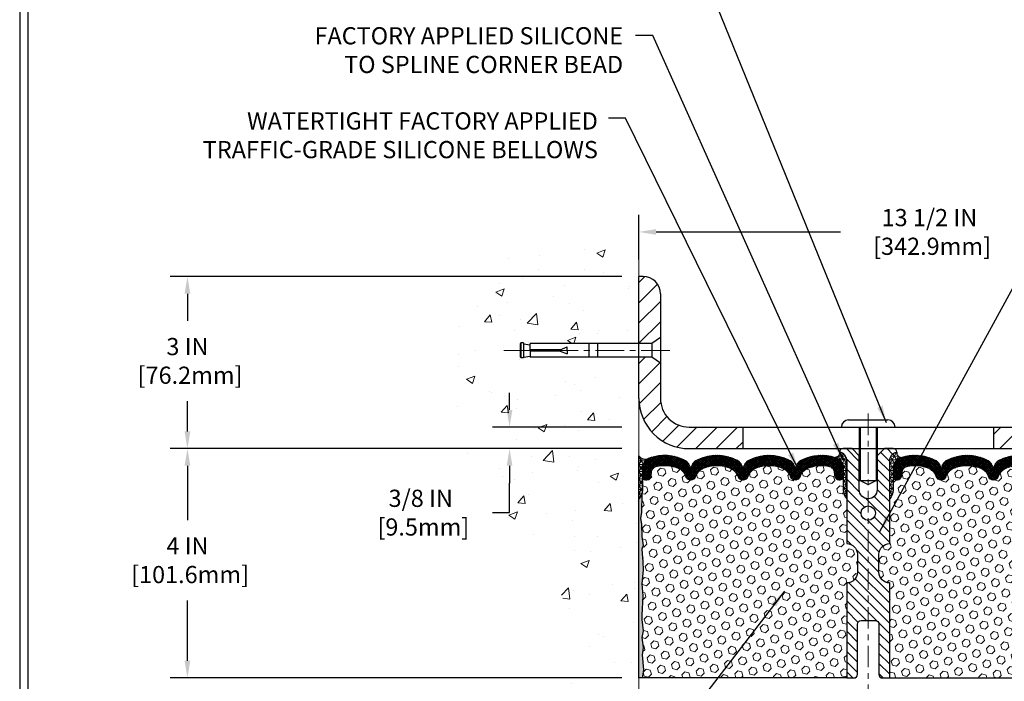
# Model space of a CAD drawing. Extents: x -7 to 3254, y -7 to 1977.
# Drawn here: x 1 to 18, y 16 to 28 of the extents above; entities that cross this region are included whole.
import ezdxf

# ---------------------------------------------------------------- set-up
doc = ezdxf.new("R2010")
doc.units = 0
doc.header["$LTSCALE"] = 5
doc.header["$MEASUREMENT"] = 0
doc.linetypes.add('CENTERX2', pattern=[4, 2.5, -0.5, 0.5, -0.5])
doc.layers.get('DEFPOINTS').update_dxf_attribs({"linetype": 'CONTINUOUS'})
for name, color, linetype, lineweight in [('CENTERLINE - L', 1, 'CENTERX2', 18), ('CONCRETE - H', 130, 'CONTINUOUS', 9), ('CONCRETE - L', 132, 'CONTINUOUS', 13), ('CORNER BEAD - H', 50, 'CONTINUOUS', 15), ('CORNER BEAD - L', 52, 'CONTINUOUS', 25), ('COVER PLATE - H', 251, 'CONTINUOUS', 13), ('COVER PLATE - L', 7, 'CONTINUOUS', 25), ('DIMS', 50, 'CONTINUOUS', 25), ('EPOXY ADHESIVE - H', 50, 'CONTINUOUS', 15), ('EPOXY ADHESIVE - L', 52, 'CONTINUOUS', 25), ('FOAM INSERT - H', 150, 'CONTINUOUS', 9), ('FOAM INSERT - L', 152, 'CONTINUOUS', 25), ('SILICONE BELLOWS - H', 20, 'CONTINUOUS', 13), ('SILICONE BELLOWS - L', 22, 'CONTINUOUS', 13), ('SPLINE - H', 253, 'CONTINUOUS', 5), ('SPLINE - L', 7, 'CONTINUOUS', 25), ('TBLOCK-T5', 111, 'CONTINUOUS', 30), ('TEXT - 4', 241, 'CONTINUOUS', 25)]:
    doc.layers.add(name, color=color, linetype=linetype, lineweight=lineweight)
doc.layers.add('SCREW-L', color=1, linetype='CONTINUOUS')
doc.styles.add('ROMANS', font='romans', dxfattribs={"width": 0.9})
doc.dimstyles.get("Standard").update_dxf_attribs({"dimtxt": 0.18, "dimasz": 0.18, "dimexe": 0.18, "dimexo": 0.0625, "dimgap": 0.09, "dimtad": 0, "dimtih": 1, "dimtoh": 1, "dimdec": 4, "dimzin": 0, "dimdsep": 46, "dimtxsty": 'Standard', "dimcen": 0.09, "dimadec": 0, "dimazin": 0, "dimtfac": 1, "dimtdec": 4, "dimtofl": 0, "dimtmove": 0, "dimatfit": 3, "dimfxl": 1, "dimtolj": 1, "dimtzin": 0, "dimarcsym": 0})
doc.dimstyles.new('STANDARD$0', dxfattribs={"dimtxt": 0.18, "dimasz": 0.18, "dimexe": 0.18, "dimexo": 0.0625, "dimgap": 0.09, "dimtad": 0, "dimtih": 1, "dimtoh": 1, "dimdec": 4, "dimzin": 0, "dimdsep": 46, "dimtxsty": 'Standard', "dimcen": 0.09, "dimadec": 0, "dimazin": 0, "dimtfac": 1, "dimtdec": 4, "dimtofl": 0, "dimtmove": 0, "dimatfit": 3, "dimfxl": 1, "dimtolj": 1, "dimtzin": 0, "dimarcsym": 0})
pattern_1 = [(45, (-40.83462246886708, 7.531802758998381), (-0.1767766952966368, 0.1767766952966369), [])]

# ---------------------------------------------------------------- blocks, each defined once
blk = doc.blocks.new('*D21')
at = {"layer": 'DEFPOINTS', "color": 0, "transparency": 16777216}
for p in [(11.37533202975092, 20.42744813362988), (3.496678341014757, 16.42744974020154), (11.37533202975092, 16.42744974020154)]:
    blk.add_point(p, dxfattribs=at)
at = {"layer": 'DIMS', "color": 0, "lineweight": -2, "transparency": 16777216}
for p, q in [((11.07533202975092, 20.42744813362988), (3.196678341014757, 20.42744813362988)), ((3.496678341014757, 20.12744813362988), (3.496678341014757, 19.18075323798818)), ((3.496678341014757, 16.72744974020154), (3.496678341014757, 17.78075323798818)), ((11.07533202975092, 16.42744974020154), (3.196678341014756, 16.42744974020154))]:
    blk.add_line(p, q, dxfattribs=at)
at = {"layer": 'DIMS', "color": 0, "transparency": 16777216}
for points in [[(3.446678341014758, 20.12744813362988), (3.546678341014757, 20.12744813362988), (3.496678341014757, 20.42744813362988)], [(3.446678341014757, 16.72744974020154), (3.546678341014756, 16.72744974020154), (3.496678341014757, 16.42744974020154)]]:
    blk.add_solid(points, dxfattribs=at)
at = {"layer": 'DIMS', "color": 0, "transparency": 16777216, "insert": (3.496678341014754, 18.48075323798818), "char_height": 0.3, "attachment_point": 5}
blk.add_mtext('\\A1;4 IN\\P [101.6mm]', dxfattribs=at)
blk = doc.blocks.new('*D26')
at = {"layer": 'DEFPOINTS', "color": 0, "transparency": 16777216}
for p in [(11.37533202975092, 23.42744813362908), (3.496678341014757, 20.42744813362977), (11.37533202975092, 20.42744813362977)]:
    blk.add_point(p, dxfattribs=at)
at = {"layer": 'DIMS', "color": 0, "lineweight": -2, "transparency": 16777216}
for p, q in [((11.07533202975092, 23.42744813362908), (3.196678341014758, 23.42744813362909)), ((3.496678341014758, 23.12744813362909), (3.496678341014758, 22.65696461892663)), ((3.496678341014757, 20.72744813362977), (3.496678341014758, 21.25696461892663)), ((11.07533202975092, 20.42744813362977), (3.196678341014757, 20.42744813362977))]:
    blk.add_line(p, q, dxfattribs=at)
at = {"layer": 'DIMS', "color": 0, "transparency": 16777216}
for points in [[(3.446678341014759, 23.12744813362909), (3.546678341014758, 23.12744813362909), (3.496678341014758, 23.42744813362909)], [(3.446678341014758, 20.72744813362977), (3.546678341014757, 20.72744813362977), (3.496678341014757, 20.42744813362977)]]:
    blk.add_solid(points, dxfattribs=at)
at = {"layer": 'DIMS', "color": 0, "transparency": 16777216, "insert": (3.496678341014754, 21.95696461892663), "char_height": 0.3, "attachment_point": 5}
blk.add_mtext('\\A1;3 IN\\P [76.2mm]', dxfattribs=at)
blk = doc.blocks.new('*D33')
at = {"layer": 'DEFPOINTS', "color": 0, "transparency": 16777216}
for p in [(24.87533202975069, 24.20604745189999), (11.37533202975058, 23.42744974020084), (24.87533202975069, 20.55244974020147)]:
    blk.add_point(p, dxfattribs=at)
at = {"layer": 'DIMS', "color": 0, "lineweight": -2, "transparency": 16777216}
for p, q in [((11.37533202975058, 23.72744974020084), (11.37533202975058, 24.50604745189999)), ((24.87533202975069, 20.85244974020147), (24.87533202975069, 24.50604745189999)), ((11.67533202975058, 24.20604745189999), (14.89367783360255, 24.20604745189999)), ((24.57533202975069, 24.20604745189999), (17.99367783360255, 24.20604745189999))]:
    blk.add_line(p, q, dxfattribs=at)
at = {"layer": 'DIMS', "color": 0, "transparency": 16777216}
for points in [[(11.67533202975058, 24.25604745189999), (11.67533202975058, 24.15604745189999), (11.37533202975058, 24.20604745189999)], [(24.57533202975069, 24.25604745189999), (24.57533202975069, 24.15604745189999), (24.87533202975069, 24.20604745189999)]]:
    blk.add_solid(points, dxfattribs=at)
at = {"layer": 'DIMS', "color": 0, "transparency": 16777216, "insert": (16.44367783360255, 24.20604745189999), "char_height": 0.3, "attachment_point": 5}
blk.add_mtext('\\A1;13 1/2 IN\\P [342.9mm]', dxfattribs=at)
blk = doc.blocks.new('*D34')
at = {"layer": 'DEFPOINTS', "color": 0, "transparency": 16777216}
for p in [(11.37533202975036, 16.42744974020154), (19.37533202975092, 8.344703830370648), (19.37533202975092, 8.041314915459523)]:
    blk.add_point(p, dxfattribs=at)
at = {"layer": 'DIMS', "color": 0, "lineweight": -2, "transparency": 16777216}
for p, q in [((11.37533202975036, 16.12744974020154), (11.37533202975036, 7.741314915459522)), ((11.67533202975036, 8.041314915459523), (13.83656013451088, 8.041314915459523)), ((19.07533202975092, 8.041314915459523), (16.88656013451088, 8.041314915459523)), ((19.37533202975092, 8.044703830370647), (19.37533202975092, 7.741314915459523))]:
    blk.add_line(p, q, dxfattribs=at)
at = {"layer": 'DIMS', "color": 0, "transparency": 16777216}
for points in [[(11.67533202975036, 8.091314915459524), (11.67533202975036, 7.991314915459523), (11.37533202975036, 8.041314915459523)], [(19.07533202975092, 8.091314915459524), (19.07533202975092, 7.991314915459523), (19.37533202975092, 8.041314915459523)]]:
    blk.add_solid(points, dxfattribs=at)
at = {"layer": 'DIMS', "color": 0, "transparency": 16777216, "insert": (15.36156013451088, 8.041314915459523), "char_height": 0.3, "attachment_point": 5}
blk.add_mtext('\\A1;8 IN\\P [203.2mm]', dxfattribs=at)
blk = doc.blocks.new('*D35')
at = {"layer": 'DEFPOINTS', "color": 0, "transparency": 16777216}
for p in [(11.37533202975058, 20.80244974020154), (9.117132347516275, 20.42744974020154), (11.37533202975058, 20.42744974020154)]:
    blk.add_point(p, dxfattribs=at)
at = {"layer": 'DIMS', "color": 0, "lineweight": -2, "transparency": 16777216}
for p, q in [((9.117132347516275, 21.10244974020154), (9.117132347516275, 21.40244974020154)), ((11.07533202975058, 20.80244974020154), (8.817132347516276, 20.80244974020154)), ((11.07533202975058, 20.42744974020154), (8.817132347516276, 20.42744974020154)), ((9.117132347516275, 20.12744974020154), (9.117132347516273, 19.82744974020154)), ((9.117132347516273, 19.31067577818521), (9.117132347516273, 19.82744974020154)), ((8.817132347516273, 19.31067577818521), (9.117132347516273, 19.31067577818521))]:
    blk.add_line(p, q, dxfattribs=at)
at = {"layer": 'DIMS', "color": 0, "transparency": 16777216}
for points in [[(9.067132347516274, 21.10244974020154), (9.167132347516276, 21.10244974020154), (9.117132347516275, 20.80244974020154)], [(9.067132347516274, 20.12744974020154), (9.167132347516276, 20.12744974020154), (9.117132347516275, 20.42744974020154)]]:
    blk.add_solid(points, dxfattribs=at)
at = {"layer": 'DIMS', "color": 0, "transparency": 16777216, "insert": (7.56713234751627, 19.31067577818521), "char_height": 0.3, "attachment_point": 5}
blk.add_mtext('\\A1;3/8 IN\\P [9.5mm]', dxfattribs=at)

msp = doc.modelspace()

# ---------------------------------------------------------------- hatches: boundary and pattern name
at = {"layer": 'CONCRETE - H'}
h = msp.add_hatch(dxfattribs=at)
h.set_pattern_fill('AR-CONC', color=256, scale=0.21)
h.set_pattern_definition([(49.99999999999999, (1, 0), (1.506246383461582, -0.1317794834634497), [0.1575, -1.7325]), (355, (1, 0), (-0.2913778005873, 1.579603480770025), [0.126, -1.386]), (100.45144446, (1.1255205301, -0.0109816224), (1.214868578126935, 1.447823981034122), [0.1338544031999999, -1.472398435199999]), (46.18420000000002, (1, 0.42), (2.241206794410302, -0.3475904896654607), [0.2362499999999999, -2.598749999999999]), (96.63563549, (1.1867671645, 0.3910340553), (1.96279008591588, 2.045649061626556), [0.2007817182, -2.208598895999999]), (351.1841639899999, (1, 0.42), (1.962790084615023, 2.045649060566979), [0.189, -2.0790000021]), (21, (1.21, 0.315), (1.25350480944877, -0.8454996703972115), [0.1575, -1.7325]), (326.0000000000001, (1.21, 0.315), (0.5109621970353216, 1.522815094598391), [0.126, -1.386]), (71.45144474, (1.3144587334, 0.2445416946), (1.764466991132939, 0.677315420893343), [0.133854399, -1.4723984352]), (37.50000000000001, (1, 0), (0.0255356961663104, 0.6990770930457542), [0, -1.3692, 0, -1.407, 0, -1.39125]), (7.499999999999999, (1, 0), (0.552446028628512, 0.8282645949529565), [0, -0.8021999999999999, 0, -1.3377, 0, -0.53025]), (327.5, (0.5317000000000001, 0), (1.121027115962059, -0.04736523064219748), [0, -0.525, 0, -1.638, 0, -2.1735]), (317.5, (0.3217, 0), (1.224690955619011, 0.2102204628978672), [0, -0.6825, 0, -1.0878, 0, -1.5435])])
edge = h.paths.add_edge_path()
edge.add_spline(control_points=[(11.37533202975092, 23.84545818689442), (10.4810359313141, 24.02366013871035), (8.16940853865404, 24.48428667388585), (7.714427380359808, 19.50552178873586), (10.90453791241603, 17.96348094332741), (9.704587419095702, 14.77212072892821), (10.91708523555829, 14.9303368268174), (11.37533202975092, 14.99013241462144)], knot_values=[0, 0, 0, 0, 2.37946769856967, 6.150583371186602, 9.842178415861639, 11.69548124464276, 12.82145927434599, 12.82145927434599, 12.82145927434599, 12.82145927434599], degree=3, periodic=0)
edge.add_line((11.37533202975092, 14.99013241462065), (11.37533202975092, 22.02119813362999))
edge.add_line((11.37533202975092, 22.02119813362999), (9.475332029751286, 22.02119813362999))
edge.add_line((9.475332029751286, 22.02119813362999), (9.475332029751286, 22.03994813362995))
edge.add_line((9.475332029751286, 22.03994813362995), (9.362832029751559, 22.02460722453914))
edge.add_line((9.362832029751559, 22.02460722453914), (9.362832029751559, 22.01055766451221))
edge.add_line((9.362832029751559, 22.01055766451221), (9.312832029751377, 22.01055766451221))
edge.add_line((9.312832029751377, 22.01055766451221), (9.312832029751377, 22.02119813362999))
edge.add_line((9.312832029751377, 22.02119813362999), (9.300332029751559, 22.02119813362977))
edge.add_line((9.300332029751559, 22.02119813362977), (9.300332029751559, 22.25869813362972))
edge.add_line((9.300332029751559, 22.25869813362972), (9.312832029751377, 22.25869813362995))
edge.add_line((9.312832029751377, 22.25869813362995), (9.312832029751377, 22.26933860274774))
edge.add_line((9.312832029751377, 22.26933860274774), (9.362832029751559, 22.26933860274774))
edge.add_line((9.362832029751559, 22.26933860274774), (9.362832029751559, 22.2552890427208))
edge.add_line((9.362832029751559, 22.2552890427208), (9.475332029751286, 22.23994813362999))
edge.add_line((9.475332029751286, 22.23994813362999), (9.475332029751286, 22.25869813362995))
edge.add_line((9.475332029751286, 22.25869813362995), (11.37533202975092, 22.25869813362995))
edge.add_line((11.37533202975092, 22.25869813362995), (11.37533202975092, 23.84545818689442))
at = {"layer": 'CORNER BEAD - H'}
h = msp.add_hatch(dxfattribs=at)
h.set_pattern_fill('NET3', color=256, scale=0.4999999999999999, style=0)
h.set_pattern_definition([(0, (-364.585348732806, 43.58913881077133), (0, 0.06249999999999999), []), (59.99999999999999, (-364.585348732806, 43.58913881077133), (-0.05412658773652741, 0.03125), []), (120, (-364.585348732806, 43.58913881077133), (-0.05412658773652741, -0.03124999999999998), [])])
edge = h.paths.add_edge_path()
edge.add_line((11.37533202975092, 19.55244813362977), (11.37533202975092, 20.30244813362977))
edge.add_arc((11.49321184522174, 20.38377274827317), 0.1432108370282493, 214.6015731489999, 290.4339769215815)
edge.add_arc((11.63783202975091, 20.07337238727647), 0.1999999999999874, 118.2361357568699, 180.000000000055)
edge.add_line((11.43783202975092, 20.07337238727628), (11.43783202975092, 19.70419236973869))
edge.add_arc((11.17856315372871, 19.72223604128403), 0.2598959871884481, 319.20975106186177, 356.0189514340908, ccw=False)
h = msp.add_hatch(dxfattribs=at)
h.set_pattern_fill('NET3', color=256, scale=0.4999999999999999, style=0)
h.set_pattern_definition([(0, (-365.0853487328052, 14.10868831974015), (0, 0.06249999999999999), []), (59.99999999999999, (-365.0853487328052, 14.10868831974015), (-0.05412658773652741, 0.03125), []), (120, (-365.0853487328052, 14.10868831974015), (-0.05412658773652741, -0.03124999999999998), [])])
edge = h.paths.add_edge_path()
edge.add_arc((14.79442707588067, 20.35457714442773), 0.08163225403954114, -85.97625075723079, 7.653966426275588, ccw=False)
edge.add_arc((14.73783202975049, 20.08310447891918), 0.1999999999998672, 4.990852175978944e-11, 71.84336141119383, ccw=False)
edge.add_line((14.93783202975035, 20.08310447891935), (14.93783202975069, 19.70419397631041))
edge.add_arc((15.19710090577282, 19.72223764785577), 0.259895987188365, 183.9810485659168, 220.7902489381458)
edge.add_line((15.00033202975069, 19.55244974020154), (15.00033202975069, 20.21391307571857))
edge.add_arc((14.85449989189263, 20.22094215421066), 0.1460014396391426, 357.2404910908712, 441.7967851935117)
h = msp.add_hatch(dxfattribs=at)
h.set_pattern_fill('NET3', color=256, scale=0.4999999999999999, style=0)
h.set_pattern_definition([(180, (395.8360127923067, 14.10868831974015), (0, 0.06249999999999999), []), (120, (395.8360127923067, 14.10868831974015), (0.05412658773652741, 0.03125), []), (60.00000000000001, (395.8360127923067, 14.10868831974015), (0.05412658773652741, -0.03124999999999998), [])])
edge = h.paths.add_edge_path()
edge.add_arc((15.95623698362072, 20.35457714442773), 0.08163225403954114, 172.3460335737243, 265.9762507572308)
edge.add_arc((16.0128320297509, 20.08310447891918), 0.1999999999998677, 108.1566385888066, 179.9999999999501)
edge.add_line((15.81283202975104, 20.08310447891935), (15.81283202975069, 19.70419397631041))
edge.add_arc((15.55356315372857, 19.72223764785577), 0.259895987188365, 319.2097510618542, 356.0189514340832, ccw=False)
edge.add_line((15.75033202975069, 19.55244974020154), (15.75033202975069, 20.21391307571857))
edge.add_arc((15.89616416760876, 20.22094215421066), 0.1460014396391426, 98.20321480648829, 182.7595089091288, ccw=False)
at = {"layer": 'COVER PLATE - H'}
h = msp.add_hatch(dxfattribs=at)
h.set_pattern_fill('ANSI31', color=256, scale=2, style=0)
h.set_pattern_definition(pattern_1)
h.paths.add_polyline_path([(13.18783202975069, 20.80244974020157), (12.25033202975013, 20.80244974020155, -0.4142135623732552), (11.75033202975013, 21.30244974020182), (11.75033202975041, 21.914949740201), (11.60033202975049, 22.02119974020096), (11.37533202975064, 22.02119974020096), (11.37533202975058, 21.30244974020158, 0.4142135623731121), (12.25033202975064, 20.42744974020155), (13.18783202975069, 20.42744974020157)])
h.paths.add_polyline_path([(11.75033202975115, 23.125673044904, 0.4142135623732515), (11.44855533445448, 23.42744974020084), (11.37533202975069, 23.42744974020084), (11.37533202975064, 22.25869974020091), (11.60033202975049, 22.25869974020091), (11.75033202975069, 22.36494974020103)])
h = msp.add_hatch(dxfattribs=at)
h.set_pattern_fill('ANSI31', color=256, scale=2, style=0)
h.set_pattern_definition(pattern_1)
h.paths.add_polyline_path([(17.56283202975069, 20.80244974020162), (17.56283202975069, 20.42744974020165), (24.87533202975069, 20.42744974020182), (24.87533202975069, 20.5524497402016), (23.45751157484509, 20.80244974020169)])
at = {"layer": 'EPOXY ADHESIVE - H'}
h = msp.add_hatch(dxfattribs=at)
h.set_pattern_fill('AR-SAND', color=256, scale=0.03937007874015701, style=0)
h.set_pattern_definition([(37.50000000000001, (-365.0853487328051, 23.93550407903611), (-0.002480053468882181, 0.07585920350445416), [0, -0.05984251968503865, 0, -0.06692913385826692, 0, -0.06397637795275514]), (7.499999999999999, (-365.0853487328051, 23.93550407903611), (0.06967624823888606, 0.1111081128043191), [0, -0.03228346456692874, 0, -0.05393700787401511, 0, -0.02066929133858243]), (327.5, (-365.1337739296555, 23.93550407903611), (0.1226040103051755, 0.0002227973833450563), [0, -0.0196850393700785, 0, -0.07086614173228262, 0, -0.09251968503936897]), (317.5, (-365.1337739296555, 23.93550407903611), (0.118351441124892, 0.03455415609977317), [0, -0.009842519685039252, 0, -0.04645669291338526, 0, -0.05314960629921196])])
edge = h.paths.add_edge_path()
edge.add_line((11.37533202975036, 16.42744974020154), (11.4341092597314, 16.42744813362874))
edge.add_line((11.4341092597314, 16.42744813362874), (11.45302930038625, 16.57020805701514))
edge.add_line((11.45302930038625, 16.57020805701514), (11.4338019589749, 16.83283226764907))
edge.add_line((11.4338019589749, 16.83283226764907), (11.44662140227175, 16.96093979643474))
edge.add_line((11.44662140227175, 16.96093979643474), (11.42739041379255, 17.13388695968452))
edge.add_line((11.42739041379255, 17.13388695968452), (11.44662140227175, 17.24918284697397))
edge.add_line((11.44662140227175, 17.24918284697397), (11.42739041379255, 17.4477510716717))
edge.add_line((11.42739041379255, 17.4477510716717), (11.42739041379255, 17.52274319766384))
edge.add_line((11.42739041379255, 17.52274319766384), (11.4402098570894, 17.86223059264348))
edge.add_line((11.4402098570894, 17.86223059264348), (11.42739041379255, 18.06720574886113))
edge.add_line((11.42739041379255, 18.06720574886113), (11.44662140227175, 18.31061138647983))
edge.add_line((11.44662140227175, 18.31061138647983), (11.4402098570894, 18.45340383665798))
edge.add_line((11.4402098570894, 18.45340383665798), (11.42739041379255, 18.67118841282782))
edge.add_line((11.42739041379255, 18.67118841282782), (11.44662140227175, 18.73524217722088))
edge.add_line((11.44662140227175, 18.73524217722088), (11.42739041379255, 18.89537769897443))
edge.add_line((11.42739041379255, 18.89537769897443), (11.42097886861021, 19.10675756516839))
edge.add_line((11.42097886861021, 19.10675756516839), (11.40427529811214, 19.20570067058652))
edge.add_line((11.40427529811214, 19.20570067058652), (11.42125239869475, 19.31908380890282))
edge.add_line((11.42125239869475, 19.31908380890282), (11.42257023578432, 19.63275717191614))
edge.add_arc((11.17856315373479, 19.72223604128263), 0.259895987182247, 319.2097510610886, 339.86170831855907, ccw=False)
edge.add_line((11.37533202975001, 19.55244813362977), (11.37533202975036, 16.42744974020154))
at = {"layer": 'FOAM INSERT - H'}
h = msp.add_hatch(dxfattribs=at)
h.set_pattern_fill('HEX', color=256, scale=0.590551181102362, angle=45, style=0)
h.set_pattern_definition([(45, (-365.0853487328052, 14.10868831974015), (-0.0904093163161741, 0.09040931631617412), [0.07381889763779526, -0.1476377952755905]), (165, (-365.0853487328052, 14.10868831974015), (-0.0330921065105027, -0.1235014228266768), [0.07381889763779526, -0.1476377952755905]), (104.9999999999999, (-365.0331508897058, 14.16088616283955), (-0.1235014228266768, -0.03309210651050263), [0.07381889763779526, -0.1476377952755905])])
h.paths.add_polyline_path([(15.00033202975069, 18.08369974020171, 0.4142135623730951), (15.18783202975069, 18.27119974020171), (15.18783202975069, 18.58369974020171, 0.4142135623730951), (15.00033202975069, 18.77119974020171), (15.00033202975069, 19.55244974020154, -0.1620058556709583), (14.93783202975069, 19.70419397631041), (14.93783202975047, 19.9261247238334, -0.3419987132105896), (14.90267577973569, 19.88073820024108, -0.4678085753714073), (14.78573946396128, 19.96465311752576), (14.78161650096482, 20.02086263269825, 0.3216472484076122), (14.7068952180305, 20.11036909187889, 0.1790873328197162), (14.29617764283492, 20.06848526834523, 0.2104691006946943), (14.19232445801609, 19.9451538928413, -0.7490683567196265), (14.01238722053282, 19.9451538928413, 0.2104691006852466), (13.90853403572046, 20.06848526834203, 0.2320575824470557), (13.38463002378128, 20.06848526834233, 0.2104691006857519), (13.28077683896859, 19.94515389284135, -0.7490683567207596), (13.10083960148532, 19.94515389284133, 0.2104691006856142), (12.99698641667274, 20.06848526834224, 0.2320575824469732), (12.47308240473379, 20.0684852683422, 0.2104691006852341), (12.36922921992132, 19.94515389284155, -0.7490683567198465), (12.18929198243725, 19.94515389284157, 0.2104691006945396), (12.08543879761842, 20.06848526834538, 0.1823640095576815), (11.66742397324325, 20.10843460225145, 0.3181494964559546), (11.59392951952489, 20.01925337362451), (11.58992459554011, 19.96465311752561, -0.4678085754934709), (11.47298827973478, 19.88073820027145, -0.3419987130712469), (11.43783202975069, 19.92612472384721), (11.43783202975069, 19.70419397631041, -0.07061630252838313), (11.42257023578455, 19.63275877848909), (11.42125239869497, 19.31908541547513), (11.40427529811237, 19.20570227715901), (11.42097886861043, 19.10675917174036), (11.42739041379278, 18.89537930554629), (11.44662140227197, 18.73524378379319), (11.42739041379278, 18.67119001940019), (11.44020985708974, 18.45340544323062), (11.44662140227197, 18.31061299305188), (11.42739041379278, 18.06720735543365), (11.44020985708963, 17.86223219921493), (11.42739041379278, 17.52274480423674), (11.42739041379278, 17.44775267824365), (11.44662140227197, 17.24918445354649), (11.42739041379278, 17.1338885662569), (11.44662140227197, 16.96094140300657), (11.43380195897512, 16.83283387422159), (11.45302930038648, 16.57020966358746), (11.43410925973163, 16.42744974020154), (15.00033202975069, 16.42744974020154)])
h = msp.add_hatch(dxfattribs=at)
h.set_pattern_fill('HEX', color=256, scale=0.590551181102362, angle=45, style=0)
h.set_pattern_definition([(45, (-299.0754994000882, 135.8343019583691), (-0.09040931629367041, 0.09040931629367042), [0.07381889763779526, -0.1476377952755905]), (165, (-299.0754994000882, 135.8343019583691), (-0.03309210650226577, -0.1235014227959361), [0.07381889763779526, -0.1476377952755905]), (105, (-299.0233015569888, 135.8864998014685), (-0.1235014227959362, -0.03309210650226572), [0.07381889763779526, -0.1476377952755905])])
h.paths.add_polyline_path([(19.31045420241131, 18.45340544322981), (19.32327364570816, 18.67119001939965), (19.30404265722896, 18.73524378379271), (19.32327364570816, 18.89537930554626), (19.3296851908905, 19.10675917174022), (19.34638876138857, 19.20570227715835), (19.32941166080596, 19.31908541547465), (19.32809382371639, 19.63275877849038, -0.07061630252711563), (19.31283202975069, 19.70419397631046), (19.31283202975047, 19.92612472384721, -0.3419987130706969), (19.27767577976661, 19.88073820027147, -0.4678085754937695), (19.16073946396128, 19.96465311752571), (19.1567345399765, 20.01925337362448, 0.3181494964560627), (19.08324008625809, 20.10843460225146, 0.1823640095576838), (18.66522526188297, 20.0684852683454, 0.2104691006945368), (18.56137207706414, 19.94515389284157, -0.7490683567197057), (18.38143483958007, 19.94515389284153, 0.2104691006851503), (18.2775816547676, 20.06848526834217, 0.2320575824470394), (17.75367764282859, 20.06848526834219, 0.210469100685508), (17.64982445801607, 19.94515389284132, -0.7490683567206129), (17.4698872205328, 19.94515389284133, 0.2104691006856542), (17.36603403572016, 20.06848526834229, 0.2320575824470726), (16.8421300237811, 20.06848526834204, 0.2104691006852606), (16.73827683896869, 19.94515389284129, -0.7490683567204498), (16.5583396014853, 19.94515389284133, 0.2104691006948219), (16.45448641666641, 20.0684852683453, 0.1790873328196744), (16.04376884147089, 20.11036909187888, 0.3216472484078734), (15.96904755853657, 20.02086263269815), (15.96492459553943, 19.9646531175166, -0.4678085753434691), (15.84798827976513, 19.88073820024125, -0.3419987132081537), (15.81283202975069, 19.92612472383348), (15.81283202975069, 19.70419397631041, -0.162005855670963), (15.75033202975069, 19.55244974020154), (15.75033202975069, 18.77119974020171, 0.4142135623730951), (15.56283202975069, 18.58369974020171), (15.56283202975069, 18.27119974020171, 0.4142135623730951), (15.75033202975069, 18.08369974020171), (15.75033202975069, 16.42744974020125), (19.57581109682732, 16.42744948872701), (19.58519073603188, 16.53384134403485), (19.55928142061461, 16.71882674445386), (19.55077031304322, 16.89956217799489), (19.54651475925752, 17.08709196647887), (19.52098143654425, 17.35671322044517), (19.32327364570816, 17.44775267824353), (19.32327364570816, 17.52274480423567), (19.31045420241131, 17.86223219921531), (19.32327364570816, 18.06720735543296), (19.30404265722896, 18.31061299305166)])
at = {"layer": 'SILICONE BELLOWS - H'}
h = msp.add_hatch(dxfattribs=at)
h.set_pattern_fill('ANSI37', color=256, scale=0.1812307692189964, style=0)
h.set_pattern_definition([(45, (-365.0853487328052, 14.10868831974015), (-0.01601868823430082, 0.01601868823430083), []), (135, (-365.0853487328052, 14.10868831974015), (-0.01601868823430083, -0.01601868823430082), [])])
edge = h.paths.add_edge_path()
edge.add_arc((13.6465820297505, 19.53446759303608), 0.5948056245285395, 63.87063646640689, 116.129363533537, ccw=False)
edge.add_arc((13.82045416721621, 19.88892486968934), 0.2000000000000418, 16.328560680000578, 63.870636466421615, ccw=False)
edge.add_arc((14.10235583927439, 19.97151124744364), 0.0937499999995793, 196.3285606799847, 343.6714393200243)
edge.add_arc((14.38425751133252, 19.88892486968951), 0.1999999999999354, 116.12936353360871, 163.6714393200371, ccw=False)
edge.add_arc((14.55812964878324, 19.53446759303442), 0.5948056245234756, 75.51610439133538, 116.12936353222949, ccw=False)
edge.add_arc((14.68188443078947, 20.01354729411835), 0.09999999999999312, 4.195127599042394, 75.51610439268109, ccw=False)
edge.add_line((14.78161650096482, 20.02086263269825), (14.78573946396128, 19.96465311752576))
edge.add_arc((14.87923827976223, 19.97151124743597), 0.09375000001091242, 184.1951275933729, 284.4775121731944)
edge.add_arc((14.89095702975059, 19.92612472383343), 0.04687500000010503, 284.4775121785684, 359.9999999998176)
edge.add_line((14.93783202975069, 19.92612472383328), (14.93783202975035, 20.08310447891935))
edge.add_arc((14.7378320297464, 20.08310447892461), 0.200000000003957, 359.9999999984936, 431.8433614095907)
edge.add_arc((14.55812964881343, 19.53513926682536), 0.776679130356315, 71.8433614119088, 116.1688712933074)
edge.add_arc((14.30380359413799, 20.05270769447702), 0.1999999999999376, 116.1688712926095, 179.0000000000199)
edge.add_line((14.10383405510677, 20.05619817576441), (14.10235583927434, 19.97151124744408))
edge.add_line((14.10235583927434, 19.97151124744408), (14.10087762344202, 20.05619817576415))
edge.add_arc((13.90090808440665, 20.05270769448342), 0.2000000000039724, 0.9999999980533366, 63.83112870554448)
edge.add_arc((13.6465820297459, 19.53513926682474), 0.7766791303601711, 63.83112870741871, 116.1688712915116)
edge.add_arc((13.39225597509478, 20.05270769448812), 0.2000000000039978, 116.1688712933704, 179.0000000018928)
edge.add_line((13.19228643605939, 20.05619817576904), (13.19080822022684, 19.97151124744408))
edge.add_line((13.19080822022684, 19.97151124744408), (13.18933000439441, 20.05619817576904))
edge.add_arc((12.9893604653631, 20.05270769448166), 0.2000000000000229, 0.9999999999776373, 63.83112870850001)
edge.add_arc((12.73503441069889, 19.5351392668248), 0.7766791303561161, 63.83112870789079, 116.1688712919974)
edge.add_arc((12.48070835604707, 20.05270769448331), 0.2000000000040073, 116.1688712944606, 179.0000000018949)
edge.add_line((12.28073881701167, 20.05619817576422), (12.27926060117935, 19.97151124744408))
edge.add_line((12.27926060117935, 19.97151124744408), (12.27778238534702, 20.05619817576422))
edge.add_arc((12.07781284631578, 20.05270769447694), 0.1999999999999609, 0.9999999999514813, 63.83112870738586)
edge.add_arc((11.82348679164035, 19.53513926682529), 0.7766791303563231, 63.83112870669197, 108.7801502643535)
edge.add_arc((11.63783202975468, 20.08111649050143), 0.2000000000039819, 108.7801502666661, 180.0000000016396)
edge.add_line((11.43783202975069, 20.0811164904957), (11.43783202975092, 19.92612472383314))
edge.add_arc((11.48470702974001, 19.92612472384721), 0.04687499998908606, 180.0000000171964, 255.5224878384684)
edge.add_arc((11.49642577975069, 19.9715112474441), 0.09375000000000903, 255.5224878212474, 355.8048724010681)
edge.add_line((11.58992459554011, 19.96465311752561), (11.59392951952489, 20.01925337362451))
edge.add_arc((11.69366158970026, 20.01193803504487), 0.09999999999999755, 105.2111021782128, 175.8048724011108, ccw=False)
edge.add_arc((11.82348679167015, 19.53446759303468), 0.5948056245233287, 63.87063646779228, 105.2111021795314, ccw=False)
edge.add_arc((11.9973589291208, 19.88892486968953), 0.2000000000000272, 16.328560680028374, 63.87063646646942, ccw=False)
edge.add_arc((12.2792606011793, 19.97151124744407), 0.09374999999995708, 196.328560680012, 343.6714393199605)
edge.add_arc((12.56116227323779, 19.88892486968939), 0.2000000000000732, 116.1293635335303, 163.6714393199458, ccw=False)
edge.add_arc((12.73503441070331, 19.53446759303608), 0.594805624528537, 63.87063646643941, 116.12936353355761, ccw=False)
edge.add_arc((12.90890654816881, 19.88892486968944), 0.2000000000000355, 16.328560679980114, 63.87063646645288, ccw=False)
edge.add_arc((13.19080822022695, 19.97151124744362), 0.09374999999950977, 196.3285606799631, 343.6714393200457)
edge.add_arc((13.47270989228515, 19.88892486968948), 0.2000000000000717, 116.1293635335202, 163.6714393200305, ccw=False)
h = msp.add_hatch(dxfattribs=at)
h.set_pattern_fill('ANSI37', color=256, scale=0.1812307692189964, style=0)
h.set_pattern_definition([(135, (395.8360127923067, 14.10868831974015), (0.01601868823430082, 0.01601868823430083), []), (45.00000000000001, (395.8360127923067, 14.10868831974015), (0.01601868823430083, -0.01601868823430082), [])])
edge = h.paths.add_edge_path()
edge.add_arc((17.10408202975089, 19.53446759303608), 0.5948056245285402, 63.87063646646281, 116.1293635335929)
edge.add_arc((16.93020989228518, 19.88892486968934), 0.200000000000041, 116.129363533578, 163.6714393199993)
edge.add_arc((16.648308220227, 19.97151124744364), 0.09374999999957759, 196.3285606799754, 343.67143932001505, ccw=False)
edge.add_arc((16.36640654816887, 19.88892486968951), 0.1999999999999354, 16.3285606799629, 63.87063646639129)
edge.add_arc((16.19253441071815, 19.53446759303442), 0.5948056245234749, 63.87063646777067, 104.4838956086647)
edge.add_arc((16.06877962871192, 20.01354729411835), 0.09999999999999312, 104.4838956073189, 175.8048724009576)
edge.add_line((15.96904755853657, 20.02086263269825), (15.96492459554011, 19.96465311752576))
edge.add_arc((15.87142577973916, 19.97151124743597), 0.09375000001091242, 255.52248782680562, 355.80487240662717, ccw=False)
edge.add_arc((15.8597070297508, 19.92612472383343), 0.04687500000010503, 180.0000000001824, 255.52248782143158, ccw=False)
edge.add_line((15.81283202975069, 19.92612472383328), (15.81283202975104, 20.08310447891935))
edge.add_arc((16.01283202975499, 20.08310447892461), 0.200000000003957, 108.1566385904093, 180.0000000015063, ccw=False)
edge.add_arc((16.19253441068796, 19.53513926682536), 0.7766791303563155, 63.83112870669271, 108.15663858809131, ccw=False)
edge.add_arc((16.4468604653634, 20.05270769447702), 0.1999999999999383, 0.9999999999801048, 63.83112870739001, ccw=False)
edge.add_line((16.64683000439462, 20.05619817576441), (16.64830822022705, 19.97151124744408))
edge.add_line((16.64830822022705, 19.97151124744408), (16.64978643605937, 20.05619817576415))
edge.add_arc((16.84975597509474, 20.05270769448342), 0.2000000000039724, 116.16887129445561, 179.0000000019467, ccw=False)
edge.add_arc((17.10408202975549, 19.53513926682474), 0.7766791303601719, 63.83112870848839, 116.1688712925814, ccw=False)
edge.add_arc((17.35840808440661, 20.05270769448812), 0.2000000000039986, 0.9999999981071142, 63.8311287066291, ccw=False)
edge.add_line((17.558377623442, 20.05619817576904), (17.55985583927455, 19.97151124744408))
edge.add_line((17.55985583927455, 19.97151124744408), (17.56133405510698, 20.05619817576904))
edge.add_arc((17.76130359413829, 20.05270769448166), 0.2000000000000247, 116.16887129150041, 179.0000000000224, ccw=False)
edge.add_arc((18.0156296488025, 19.5351392668248), 0.7766791303561154, 63.831128708002495, 116.16887129210909, ccw=False)
edge.add_arc((18.26995570345432, 20.05270769448331), 0.2000000000040073, 0.9999999981051246, 63.83112870553941, ccw=False)
edge.add_line((18.46992524248972, 20.05619817576422), (18.47140345832204, 19.97151124744408))
edge.add_line((18.47140345832204, 19.97151124744408), (18.47288167415437, 20.05619817576422))
edge.add_arc((18.67285121318561, 20.05270769447694), 0.1999999999999627, 116.1688712926146, 179.0000000000485, ccw=False)
edge.add_arc((18.92717726786104, 19.53513926682529), 0.7766791303563239, 71.21984973564668, 116.16887129330809, ccw=False)
edge.add_arc((19.11283202974671, 20.08111649050143), 0.2000000000039819, -1.6395915736211464e-09, 71.21984973333389, ccw=False)
edge.add_line((19.31283202975069, 20.0811164904957), (19.31283202975047, 19.92612472383314))
edge.add_arc((19.26595702976138, 19.92612472384721), 0.04687499998908606, 284.47751216153154, 359.9999999828036, ccw=False)
edge.add_arc((19.25423827975069, 19.9715112474441), 0.09375000000000903, 184.1951275989319, 284.4775121787526, ccw=False)
edge.add_line((19.16073946396128, 19.96465311752561), (19.1567345399765, 20.01925337362451))
edge.add_arc((19.05700246980113, 20.01193803504487), 0.09999999999999933, 4.195127598889087, 74.78889782178626)
edge.add_arc((18.92717726783124, 19.53446759303468), 0.5948056245233287, 74.78889782046856, 116.1293635322076)
edge.add_arc((18.75330513038059, 19.88892486968953), 0.2000000000000264, 116.1293635335302, 163.6714393199714)
edge.add_arc((18.47140345832209, 19.97151124744407), 0.09374999999995708, 196.3285606800395, 343.67143931998794, ccw=False)
edge.add_arc((18.18950178626359, 19.88892486968939), 0.2000000000000732, 16.32856068005421, 63.87063646646974)
edge.add_arc((18.01562964879808, 19.53446759303608), 0.594805624528537, 63.87063646644246, 116.1293635335606)
edge.add_arc((17.84175751133258, 19.88892486968944), 0.2000000000000355, 116.129363533547, 163.67143932002)
edge.add_arc((17.55985583927444, 19.97151124744362), 0.09374999999950806, 196.3285606799539, 343.67143932003654, ccw=False)
edge.add_arc((17.27795416721624, 19.88892486968948), 0.2000000000000717, 16.32856067996949, 63.87063646647974)
at = {"layer": 'SPLINE - H'}
h = msp.add_hatch(dxfattribs=at)
h.set_pattern_fill('ANSI31', color=256, angle=90, style=0)
h.set_pattern_definition([(135, (23.91618159262762, -34.63092839541802), (-0.08838834764831845, -0.08838834764831843), [])])
h.paths.add_polyline_path([(15.75033202975069, 18.08369974020171, -0.4142135623730841), (15.56283202975069, 18.27119974020171), (15.56283202975069, 18.58369974020171, -0.4142135623730951), (15.75033202975069, 18.77119974020171), (15.75033202975069, 20.21391307571857, -0.3866515939376127), (15.87533202975069, 20.36544974020173, 0.414213562373077), (15.81333202975068, 20.42744974020171), (15.65683202975075, 20.42744974020171), (15.53183202975075, 20.30244974020171), (15.53183202975075, 19.7089497402017, -1), (15.21883202975064, 19.7089497402017), (15.21883202975064, 20.30244974020171), (15.09383202975064, 20.42744974020171), (14.93733202975059, 20.42744974020171, 0.4142135623731023), (14.87533202975069, 20.36544974020173, -0.3866515939376567), (15.00033202975069, 20.21391307571854), (15.00033202975069, 18.77119974020171, -0.4142135623730951), (15.18783202975069, 18.58369974020171), (15.18783202975069, 18.27119974020171, -0.4142135623730951), (15.00033202975069, 18.08369974020171), (15.00033202975069, 16.42744974020171), (15.12583202975068, 16.42744974020171, 0.4142135623730951), (15.18783202975069, 16.48944974020172), (15.18783202975069, 17.36544974020173, -0.4142135623730951), (15.24983202975059, 17.42744974020171), (15.50083202975068, 17.42744974020171, -0.4142135623730951), (15.56283202975069, 17.36544974020173), (15.56283202975069, 16.48944974020172, 0.4142135623731013), (15.62483202975059, 16.42744974020171), (15.75033202975069, 16.42744974020171)])
h.paths.add_polyline_path([(15.25033202975069, 19.30244974020171, -1), (15.50033202975069, 19.30244974020171, -1)], flags=16)

# ---------------------------------------------------------------- linework, layer by layer
at = {"layer": 'CENTERLINE - L', "ltscale": 0.04}
msp.add_line((11.91563582449319, 22.13994974020082), (9.004442150240749, 22.13994974020082), dxfattribs=at)
at = {"layer": 'CENTERLINE - L', "ltscale": 0.03}
msp.add_line((15.37533202975069, 21.03830998522047), (15.37533202975069, 16.04199165753964), dxfattribs=at)
at = {"layer": 'CONCRETE - L'}
for p, q in [((11.37533202975138, 24.14260131291725), (11.37533202975138, 22.25869813362949)), ((11.37533202975092, 14.99013241462065), (11.37533202975092, 23.84545818689442)), ((11.37533202975092, 20.42744813362977), (11.37533202975092, 14.99013241462065))]:
    msp.add_line(p, q, dxfattribs=at)
at = {"layer": 'CORNER BEAD - L'}
for points in [[(11.37533202975092, 19.55244813362977), (11.37533202975092, 20.30244813362977, 0.3435098413201234), (11.54321073009012, 20.24957343622482, 0.2762152819576191), (11.43783202975092, 20.07337238727628), (11.43783202975092, 19.70419236973869, -0.1620058556709634)], [(14.87533202975069, 20.36544974020173, -0.432895188608225), (14.80015520792327, 20.27314610978566, -0.3241642438052298), (14.93783202975035, 20.08310447891935), (14.93783202975069, 19.70419397631041, 0.1620058556709634), (15.00033202975069, 19.55244974020154), (15.00033202975069, 20.21391307571857, 0.3866515939373669)], [(15.87533202975069, 20.36544974020173, 0.432895188608225), (15.95050885157812, 20.27314610978566, 0.3241642438052298), (15.81283202975104, 20.08310447891935), (15.81283202975069, 19.70419397631041, -0.1620058556709634), (15.75033202975069, 19.55244974020154), (15.75033202975069, 20.21391307571857, -0.3866515939373669)]]:
    msp.add_lwpolyline(points, format="xyb", close=True, dxfattribs=at)
at = {"layer": 'COVER PLATE - L'}
for p, q in [((11.44855533445448, 23.42744974020084), (11.37533202975069, 23.42744974020084)), ((11.37533202975058, 21.30244974020158), (11.37533202975069, 23.42744974020084)), ((11.75033202975109, 23.125673044904), (11.75033202975013, 21.30244974020181)), ((12.25033202975013, 20.80244974020155), (23.45751157484509, 20.80244974020169)), ((12.25033202975064, 20.42744974020155), (24.87533202975069, 20.42744974020182))]:
    msp.add_line(p, q, dxfattribs=at)
at = {"layer": 'COVER PLATE - L', "ltscale": 0.03}
for p, q in [((13.18783202975069, 20.80244974020157), (13.18783202975069, 20.42744974020155)), ((17.56283202975069, 20.80244974020162), (17.56283202975069, 20.42744974020162))]:
    msp.add_line(p, q, dxfattribs=at)
at = {"layer": 'COVER PLATE - L'}
for centre, radius, start, end in [((11.44855533445448, 23.12567304490418), 0.3017766952966667, 0, 90), ((12.25033202975058, 21.30244974020155), 0.875, 179.9999999999976, 270), ((12.25033202975013, 21.30244974020155), 0.5, 179.9999999999699, 270)]:
    msp.add_arc(centre, radius, start, end, dxfattribs=at)
at = {"layer": 'EPOXY ADHESIVE - L'}
msp.add_lwpolyline([(11.37533202975036, 16.42744974020154), (11.37533202975001, 19.55244813362977, 0.09035585911871209), (11.42257023578432, 19.63275717191614), (11.42125239869475, 19.31908380890282), (11.40427529811214, 19.20570067058652), (11.42097886861021, 19.10675756516839), (11.42739041379255, 18.89537769897443), (11.44662140227175, 18.73524217722088), (11.42739041379255, 18.67118841282782), (11.4402098570894, 18.45340383665798), (11.44662140227175, 18.31061138647983), (11.42739041379255, 18.06720574886113), (11.4402098570894, 17.86223059264348), (11.42739041379255, 17.52274319766384), (11.42739041379255, 17.4477510716717), (11.44662140227175, 17.24918284697397), (11.42739041379255, 17.13388695968452), (11.44662140227175, 16.96093979643474), (11.4338019589749, 16.83283226764907), (11.45302930038625, 16.57020805701514), (11.43410947265126, 16.42744974020154)], format="xyb", dxfattribs=at)
at = {"layer": 'FOAM INSERT - L'}
for p, q in [((15.00033202975069, 16.42744974020154), (11.37533202975036, 16.42744974020114)), ((15.75033202975069, 16.42744974020125), (19.61333327631016, 16.42744948626043))]:
    msp.add_line(p, q, dxfattribs=at)
at = {"layer": 'SCREW-L'}
for p, q in [((11.75033202975058, 22.36494974020096), (11.60033202975049, 22.25869974020091)), ((11.75033202975058, 22.36494974020096), (11.75033202975058, 21.91494974020091)), ((9.300332029750763, 22.25869974020091), (9.300332029750763, 22.02119974020096)), ((9.31283202975058, 22.25869974020091), (9.300332029750763, 22.25869974020091)), ((9.31283202975058, 22.2693402093187), (9.31283202975058, 22.01055927108317)), ((9.362832029750763, 22.2693402093187), (9.31283202975058, 22.2693402093187)), ((9.337832029750672, 22.27119974020096), (9.337832029750672, 22.27119974020096)), ((9.362832029750763, 22.2693402093187), (9.362832029750763, 22.01055927108317)), ((9.362832029750763, 22.25529064929177), (9.47533202975049, 22.23994974020096)), ((11.60033202975049, 22.25869974020091), (9.47533202975049, 22.25869974020091)), ((9.47533202975049, 22.15244974020086), (9.47533202975049, 22.25869974020091)), ((10.00033202975058, 22.15244974020086), (10.12533202975058, 22.20244974020082)), ((10.12533202975058, 22.13994974020082), (10.12533202975058, 22.20244974020082)), ((10.50033202975058, 22.25869974020091), (10.50033202975058, 22.02119974020096)), ((10.65033202975067, 22.25869974020091), (10.65033202975067, 22.02119974020096)), ((11.60033202975049, 22.25869974020091), (11.60033202975049, 22.02119974020096)), ((9.31283202975058, 22.02119974020096), (9.300332029750763, 22.02119974020096)), ((9.362832029750763, 22.01055927108317), (9.31283202975058, 22.01055927108317)), ((9.337832029750672, 22.00869974020091), (9.337832029750672, 22.00869974020091)), ((9.362832029750763, 22.0246088311101), (9.47533202975049, 22.03994974020091)), ((9.47533202975049, 22.127449740201), (9.47533202975049, 22.02119974020096)), ((11.60033202975049, 22.02119974020096), (9.47533202975049, 22.02119974020096)), ((10.00033202975058, 22.127449740201), (10.12533202975058, 22.07744974020082)), ((10.12533202975058, 22.13994974020082), (10.12533202975058, 22.07744974020082)), ((11.75033202975058, 21.91494974020091), (11.60033202975049, 22.02119974020096)), ((14.90658202975069, 20.80244974020148), (15.84408202975069, 20.80244974020148)), ((15.03158202975069, 20.92744974020148), (15.71908202975069, 20.92744974020148)), ((15.21908202975069, 20.80244974020148), (15.21908202975069, 19.86834974020199)), ((15.23408202975102, 20.80244974020148), (15.23408202975102, 19.86834974020199)), ((15.51658202975082, 20.80244974020148), (15.51658202975082, 19.86834974020199)), ((15.53158202975069, 20.80244974020148), (15.53158202975069, 19.86834974020199)), ((15.21908202975069, 19.86834974020199), (15.53158202975069, 19.86834974020199)), ((15.23408202975102, 19.86834974020199), (15.37533202975069, 19.80248378348766)), ((15.37533202975069, 19.80248378348766), (15.51658202975082, 19.86834974020199))]:
    msp.add_line(p, q, dxfattribs=at)
at = {"layer": 'SCREW-L', "linetype": 'Continuous'}
for p, q in [((10.00033202975058, 22.15244974020086), (9.47533202975049, 22.15244974020086)), ((10.00033202975058, 22.127449740201), (9.47533202975049, 22.127449740201))]:
    msp.add_line(p, q, dxfattribs=at)
at = {"layer": 'SCREW-L'}
for centre, start, end in [((15.03158202975069, 20.80244974020148), 90, 180), ((15.71908202975069, 20.80244974020148), 0, 90)]:
    msp.add_arc(centre, 0.125, start, end, dxfattribs=at)
at = {"layer": 'SILICONE BELLOWS - L'}
msp.add_lwpolyline([(13.38463002378128, 20.06848526834233, -0.2320575824469998), (13.90853403572024, 20.06848526834207, -0.2104691006853376), (14.0123872205327, 19.9451538928413, 0.7490683567204687), (14.19232445801609, 19.94515389284132, -0.2104691006853721), (14.29617764282844, 20.0684852683421, -0.179087332821596), (14.70689521802777, 20.11036909187959, -0.3216472484153758), (14.78161650096482, 20.02086263269825), (14.78573946396128, 19.96465311752576, 0.4678085754018824), (14.90267577974478, 19.88073820024346, 0.341998713154626), (14.93783202975069, 19.92612472383328), (14.93783202975035, 20.08310447891935, 0.3241642438050052), (14.80015520792577, 20.27314610979323, 0.195854686345444), (14.2155999324207, 20.23220731581266, 0.2812338848216041), (14.10383405510677, 20.05619817576441), (14.10235583927434, 19.97151124744408), (14.10087762344202, 20.05619817576415, 0.2812338848219846), (13.9891117461315, 20.23220731581984, 0.2324209478916152), (13.30405231337332, 20.23220731582623, 0.2812338848268391), (13.19228643605939, 20.05619817576904), (13.19080822022684, 19.97151124744408), (13.18933000439441, 20.05619817576904, 0.2812338848268391), (13.07756412707695, 20.23220731581908, 0.2324209478916786), (12.39250469432218, 20.23220731581975, 0.2812338848217178), (12.28073881701167, 20.05619817576422), (12.27926060117935, 19.97151124744408), (12.27778238534702, 20.05619817576422, 0.2812338848217178), (12.1660165080331, 20.23220731581259, 0.1986811412813065), (11.57344448661414, 20.27046866051782, 0.3211604170603026), (11.43783202975069, 20.0811164904957), (11.43783202975092, 19.92612472383314, 0.3419987131547466), (11.47298827976206, 19.88073820026442, 0.4678085754018775), (11.58992459554011, 19.96465311752561), (11.59392951952489, 20.01925337362451, -0.3181494964636094), (11.66742397324597, 20.10843460225219, -0.1823640095595041), (12.08543879762468, 20.06848526834233, -0.2104691006854303), (12.18929198243725, 19.94515389284159, 0.7490683567198468), (12.36922921992132, 19.94515389284155, -0.2104691006853144), (12.4730824047339, 20.06848526834223, -0.2320575824469452), (12.99698641667274, 20.06848526834222, -0.2104691006855754), (13.10083960148532, 19.94515389284133, 0.7490683567207596), (13.28077683896859, 19.94515389284135, -0.2104691006857461)], format="xyb", close=True, dxfattribs=at)
msp.add_lwpolyline([(17.75367764282865, 20.06848526834222, 0.2104691006855754), (17.64982445801607, 19.94515389284133, -0.7490683567207596), (17.4698872205328, 19.94515389284135, 0.2104691006857461), (17.36603403572011, 20.06848526834233, 0.2320575824469998), (16.84213002378115, 20.06848526834207, 0.2104691006853376), (16.73827683896869, 19.9451538928413, -0.7490683567204687), (16.5583396014853, 19.94515389284132, 0.2104691006853721), (16.45448641667295, 20.0684852683421, 0.179087332821596), (16.04376884147362, 20.11036909187959, 0.3216472484153758), (15.96904755853657, 20.02086263269825), (15.96492459554011, 19.96465311752576, -0.4678085754018824), (15.84798827975661, 19.88073820024346, -0.341998713154626), (15.81283202975069, 19.92612472383328), (15.81283202975104, 20.08310447891935, -0.3241642438050052), (15.95050885157562, 20.27314610979323, -0.195854686345444), (16.53506412708069, 20.23220731581266, -0.2812338848216041), (16.64683000439462, 20.05619817576441), (16.64830822022705, 19.97151124744408), (16.64978643605937, 20.05619817576415, -0.2812338848219846), (16.76155231336989, 20.23220731581984, -0.2324209478916152), (17.44661174612807, 20.23220731582623, -0.2812338848268391), (17.558377623442, 20.05619817576904), (17.55985583927455, 19.97151124744408), (17.56133405510698, 20.05619817576904, -0.2812338848268391), (17.67309993242444, 20.23220731581908, -0.2324209478916786), (18.3581593651792, 20.23220731581975, -0.2812338848217178)], format="xyb", dxfattribs=at)
at = {"layer": 'SPLINE - L'}
msp.add_lwpolyline([(15.65683202975075, 20.42744974020171), (15.53183202975075, 20.30244974020171), (15.53183202975075, 19.7089497402017, -0.9999999999999999), (15.21883202975064, 19.7089497402017), (15.21883202975064, 20.30244974020171), (15.09383202975064, 20.42744974020171), (14.93733202975059, 20.42744974020171, 0.4142135623731023), (14.87533202975069, 20.36544974020173, -0.3866515939376129), (15.00033202975069, 20.21391307571857), (15.00033202975069, 18.77119974020171, -0.414213562373095), (15.18783202975069, 18.58369974020171), (15.18783202975069, 18.27119974020171, -0.414213562373095), (15.00033202975069, 18.08369974020171), (15.00033202975069, 16.42744974020171), (15.12583202975068, 16.42744974020171, 0.414213562373095), (15.18783202975069, 16.48944974020172), (15.18783202975069, 17.36544974020173, -0.414213562373095), (15.24983202975059, 17.42744974020171), (15.50083202975068, 17.42744974020171, -0.414213562373095), (15.56283202975069, 17.36544974020173), (15.56283202975069, 16.48944974020172, 0.4142135623730929), (15.62483202975059, 16.42744974020171), (15.75033202975069, 16.42744974020171), (15.75033202975069, 18.08369974020171, -0.414213562373095), (15.56283202975069, 18.27119974020171), (15.56283202975069, 18.58369974020171, -0.414213562373095), (15.75033202975069, 18.77119974020171), (15.75033202975069, 20.21391307571857, -0.3866515939376128), (15.87533202975069, 20.36544974020173, 0.4142135623731023), (15.81333202975068, 20.42744974020171), (15.65683202975075, 20.42744974020171), (15.81333202975068, 20.42744974020171)], format="xyb", dxfattribs=at)
msp.add_circle((15.37533202975069, 19.30244974020171), 0.125, dxfattribs=at)
at = {"layer": 'TBLOCK-T5'}
for points in [[(39.63937499999997, 29.7674999999997), (0.569531250000864, 29.7674999999997), (0.569531250000864, 0.3796874999995907), (39.63937499999997, 0.3796874999995907)], [(39.4975859312774, 5.700993731902145), (39.4975859312774, 29.62571093127849), (0.7113203187204817, 29.62571093127849), (0.7113203187204817, 5.700993731902145)]]:
    msp.add_lwpolyline(points, close=True, dxfattribs=at)

# ---------------------------------------------------------------- texts
at = {"layer": 'TEXT - 4', "char_height": 0.3, "attachment_point": 3, "style": 'ROMANS'}
for s, insert in [('FACTORY APPLIED SILICONE\\PTO SPLINE CORNER BEAD', (11.09853890159931, 27.77702066346006)), ('WATERTIGHT FACTORY APPLIED\\PTRAFFIC-GRADE SILICONE BELLOWS', (10.65870810185021, 26.29182233211968))]:
    msp.add_mtext(s, dxfattribs=dict(at, insert=insert))

# ---------------------------------------------------------------- dimensions: what is measured, and where the dimension line sits
at = {"layer": 'DIMS'}
for base, p1, p2, picture, middle in [((24.87533202975069, 24.20604745189999), (11.37533202975058, 23.42744974020084), (24.87533202975069, 20.55244974020147), '*D33', (16.44367783360255, 24.20604745189999)), ((19.37533202975092, 8.041314915459523), (11.37533202975036, 16.42744974020154), (19.37533202975092, 8.344703830370648), '*D34', (15.36156013451088, 8.041314915459523))]:
    dim = msp.add_linear_dim(base=base, p1=p1, p2=p2, text='<>\\P[]', dimstyle='STANDARD$0', override={"dimtxt": 0.3, "dimasz": 0.3, "dimexe": 0.3, "dimexo": 0.3, "dimgap": 0.3, "dimlunit": 5, "dimpost": ' IN', "dimfrac": 2}, dxfattribs=at)
    dim.commit()
    dim.dimension.update_dxf_attribs({"geometry": picture, "text_midpoint": middle, "dimtype": 160})
for base, p1, p2, dimstyle, override, picture, middle in [((3.496678341014757, 20.42744813362977), (11.37533202975092, 23.42744813362908), (11.37533202975092, 20.42744813362977), 'Standard', {"dimtxt": 0.3, "dimasz": 0.3, "dimexe": 0.3, "dimexo": 0.3, "dimgap": 0.3, "dimlunit": 5, "dimpost": ' IN', "dimfrac": 2}, '*D26', (3.496678341014754, 21.95696461892663)), ((9.117132347516275, 20.42744974020154), (11.37533202975058, 20.80244974020154), (11.37533202975058, 20.42744974020154), 'STANDARD$0', {"dimtxt": 0.3, "dimasz": 0.3, "dimexe": 0.3, "dimexo": 0.3, "dimgap": 0.3, "dimlunit": 5, "dimpost": ' IN', "dimtmove": 1, "dimfrac": 2}, '*D35', (8.174114955005393, 19.31067577818521)), ((3.496678341014757, 16.42744974020154), (11.37533202975092, 20.42744813362988), (11.37533202975092, 16.42744974020154), 'Standard', {"dimtxt": 0.3, "dimasz": 0.3, "dimexe": 0.3, "dimexo": 0.3, "dimgap": 0.3, "dimlunit": 5, "dimpost": ' IN', "dimfrac": 2}, '*D21', (3.496678341014754, 18.48075323798818))]:
    dim = msp.add_linear_dim(base=base, p1=p1, p2=p2, angle=90, text='<>\\P[]', dimstyle=dimstyle, override=override, dxfattribs=at)
    dim.commit()
    dim.dimension.update_dxf_attribs({"geometry": picture, "text_midpoint": middle, "dimtype": 160})

# ---------------------------------------------------------------- leaders
at = {"layer": 'TEXT - 4'}
for points in [[(15.691768274053, 20.87928084155639), (12.37338994367971, 29.04696582072294), (12.07444917855512, 29.04696582072294)], [(15.57917832857666, 18.97962702080534), (21.08910769379898, 29.07226907934739), (21.27567686681348, 29.07226907934739)], [(14.93016630636947, 20.23778756290753), (11.6162549552582, 27.63265246218026), (11.3173141901336, 27.63265246218026)], [(14.15396549305913, 20.06666899290474), (11.14097361456044, 26.19148908327342), (10.84363619255834, 26.19148908327342)], [(13.91344030543576, 17.94342957640468), (9.37851676610677, 12.03642868708131), (9.171503800623839, 12.03642868708131)], [(19.55987665976076, 17.4358492985333), (17.7181024304175, 15.02136428141044), (17.39998896047814, 15.02136428141044)]]:
    msp.add_leader(points, dimstyle='Standard', override={"dimasz": 0.3}, dxfattribs=at)

doc.saveas('drawing.dxf')
